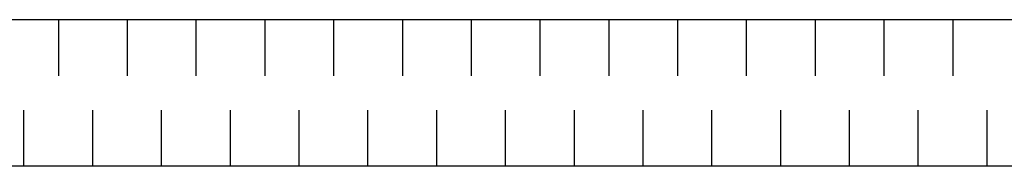
# Model space of a CAD drawing. Units: inches. Extents: x -3273 to -2526, y -1687 to -1226.
# Drawn here: x -2781 to -2752, y -1319 to -1315 of the extents above; entities that cross this region are included whole.
import ezdxf

# ---------------------------------------------------------------- set-up
doc = ezdxf.new("R2010")
doc.units = ezdxf.units.IN
doc.header["$MEASUREMENT"] = 0
doc.layers.add('PIP', color=31, linetype='Continuous')

msp = doc.modelspace()

# ---------------------------------------------------------------- linework, layer by layer
at = {"layer": 'PIP'}
for p, q in [((-2693.923, -1314.988), (-2783.923, -1314.988)), ((-2693.923, -1319.238), (-2783.923, -1319.238))]:
    msp.add_line(p, q, dxfattribs=at)
at = {"layer": 'PIP', "color": 30}
for p, q in [((-2779.923, -1314.988), (-2779.923, -1316.613)), ((-2777.923, -1314.988), (-2777.923, -1316.613)), ((-2775.923, -1314.988), (-2775.923, -1316.613)), ((-2773.923, -1314.988), (-2773.923, -1316.613)), ((-2771.923, -1314.988), (-2771.923, -1316.613)), ((-2769.923, -1314.988), (-2769.923, -1316.613)), ((-2767.923, -1314.988), (-2767.923, -1316.613)), ((-2765.923, -1314.988), (-2765.923, -1316.613)), ((-2763.923, -1314.988), (-2763.923, -1316.613)), ((-2761.923, -1314.988), (-2761.923, -1316.613)), ((-2759.923, -1314.988), (-2759.923, -1316.613)), ((-2757.923, -1314.988), (-2757.923, -1316.613)), ((-2755.923, -1314.988), (-2755.923, -1316.613)), ((-2753.923, -1314.988), (-2753.923, -1316.613)), ((-2780.923, -1319.238), (-2780.923, -1317.613)), ((-2778.923, -1319.238), (-2778.923, -1317.613)), ((-2776.923, -1319.238), (-2776.923, -1317.613)), ((-2774.923, -1319.238), (-2774.923, -1317.613)), ((-2772.923, -1319.238), (-2772.923, -1317.613)), ((-2770.923, -1319.238), (-2770.923, -1317.613)), ((-2768.923, -1319.238), (-2768.923, -1317.613)), ((-2766.923, -1319.238), (-2766.923, -1317.613)), ((-2764.923, -1319.238), (-2764.923, -1317.613)), ((-2762.923, -1319.238), (-2762.923, -1317.613)), ((-2760.923, -1319.238), (-2760.923, -1317.613)), ((-2758.923, -1319.238), (-2758.923, -1317.613)), ((-2756.923, -1319.238), (-2756.923, -1317.613)), ((-2754.923, -1319.238), (-2754.923, -1317.613)), ((-2752.923, -1319.238), (-2752.923, -1317.613))]:
    msp.add_line(p, q, dxfattribs=at)

doc.saveas('drawing.dxf')
